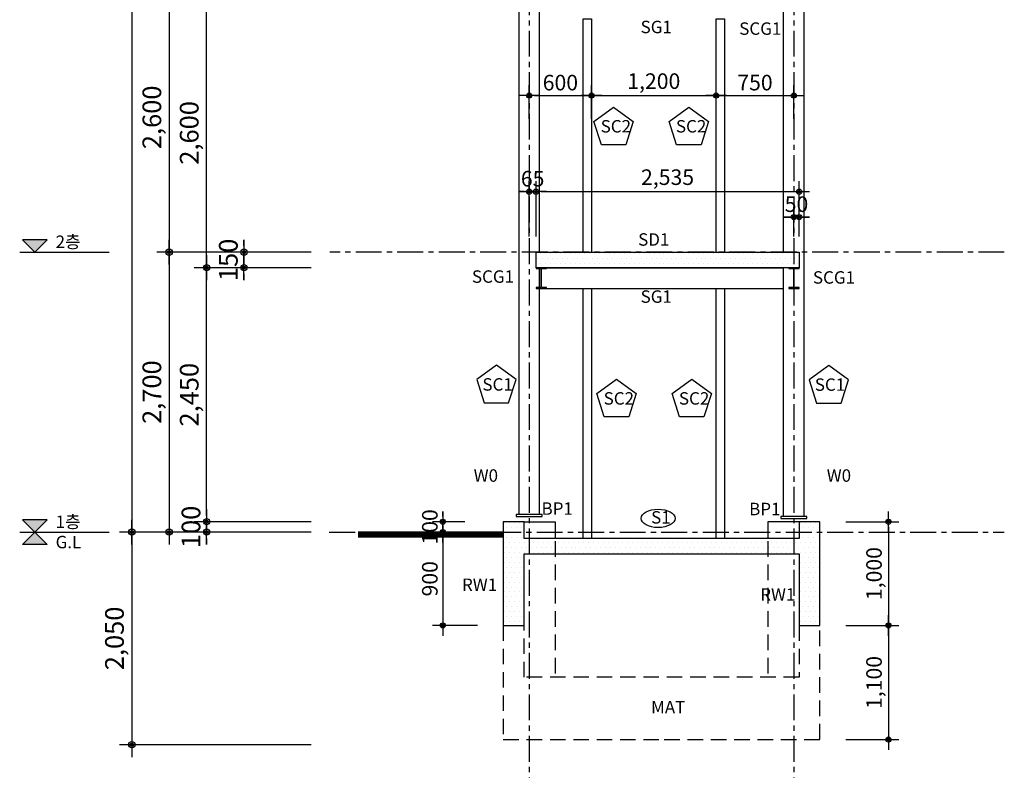
# Model space of a CAD drawing. Units: millimetres. Extents: x 3641412 to 4181868, y -949043 to 385197.
# Drawn here: x 3906938 to 3916426, y -917025 to -909786 of the extents above; entities that cross this region are included whole.
import ezdxf
from ezdxf.enums import TextEntityAlignment as Align

# ---------------------------------------------------------------- set-up
doc = ezdxf.new("R2010")
doc.units = ezdxf.units.MM
doc.header["$LTSCALE"] = 200
for name, pattern in [('CEN', [62, 60, -1, 0, -1]), ('CENTERX2', [4, 2.5, -0.5, 0.5, -0.5]), ('DASHED2', [0.375, 0.25, -0.125]), ('Ezhid', [2.5, 1.5, -1])]:
    doc.linetypes.add(name, pattern=pattern)
doc.layers.get('Defpoints').update_dxf_attribs({"color": 18})
for name, color, linetype in [('CEN', 1, 'CEN'), ('CON', 2, 'Continuous'), ('DIM', 7, 'Continuous'), ('ELE', 4, 'Continuous'), ('ELE2', 7, 'Continuous'), ('HAT1', 9, 'Continuous'), ('HID', 7, 'Ezhid'), ('STEEL', 2, 'Continuous'), ('SYM', 7, 'Continuous'), ('TEXT', 3, 'Continuous'), ('TIT', 3, 'Continuous'), ('슬래브 네임', 4, 'Continuous')]:
    doc.layers.add(name, color=color, linetype=linetype)
doc.styles.add('HY울릉도M', font='바른돋움 1')
doc.styles.add('돋움', font='바른돋움 1')
doc.dimstyles.new('50 EKUN', dxfattribs={"dimscale": 50, "dimtxt": 3, "dimasz": 1, "dimexe": 2, "dimexo": 3, "dimgap": 1, "dimtad": 1, "dimdec": 0, "dimdsep": 46, "dimlunit": 6, "dimtxsty": '돋움', "dimblk1": 'DIMDOT', "dimblk2": 'DIMDOT', "dimsah": 1, "dimcen": 5, "dimdle": 2, "dimclrd": 256, "dimclre": 256, "dimclrt": 3, "dimadec": 0, "dimazin": 0, "dimtfac": 1, "dimtdec": 0, "dimtix": 1, "dimtmove": 2, "dimatfit": 3, "dimldrblk": 'DIMDOT', "dimfxl": 0, "dimtolj": 1, "dimtzin": 0, "dimarcsym": 0})
doc.dimstyles.new('60 EKUN', dxfattribs={"dimscale": 60, "dimtxt": 3, "dimasz": 1, "dimexe": 2, "dimexo": 3, "dimgap": 1, "dimtad": 1, "dimdec": 0, "dimdsep": 46, "dimlunit": 6, "dimtxsty": '돋움', "dimblk1": 'DIMDOT', "dimblk2": 'DIMDOT', "dimsah": 1, "dimcen": 5, "dimdle": 2, "dimclrd": 256, "dimclre": 256, "dimclrt": 3, "dimadec": 0, "dimazin": 0, "dimtfac": 1, "dimtdec": 0, "dimtix": 1, "dimtmove": 2, "dimatfit": 3, "dimldrblk": 'DIMDOT', "dimfxl": 0, "dimtolj": 1, "dimtzin": 0, "dimarcsym": 0})

# ---------------------------------------------------------------- blocks, each defined once
blk = doc.blocks.new('DIMDOT')
at = {"color": 0}
blk.add_line((-2, 0), (2, 0), dxfattribs=at)
for radius in [0.5, 0.25]:
    blk.add_circle((0, 0), radius, dxfattribs=at)
blk = doc.blocks.new('*D3150')
at = {"layer": 'Defpoints', "color": 0, "ltscale": 0.5, "transparency": 16777216}
for p in [(3909925.5, -909427.6), (3908378.8, -912027.6), (3909925.5, -912027.6)]:
    blk.add_point(p, dxfattribs=at)
at = {"layer": 'DIM', "lineweight": -2, "ltscale": 0.5, "transparency": 16777216}
for p, q in [((3909745.5, -909427.6), (3908258.8, -909427.6)), ((3908378.8, -909487.6), (3908378.8, -911967.6)), ((3909745.5, -912027.6), (3908258.8, -912027.6))]:
    blk.add_line(p, q, dxfattribs=at)
at = {"layer": 'DIM', "lineweight": -2, "ltscale": 0.5, "transparency": 16777216, "xscale": 60, "yscale": 60, "zscale": 60}
for p, rotation in [((3908378.8, -909427.6), 90), ((3908378.8, -912027.6), 270)]:
    blk.add_blockref('DIMDOT', p, dxfattribs=dict(at, rotation=rotation))
at = {"layer": 'DIM', "color": 3, "ltscale": 0.5, "transparency": 16777216, "insert": (3908211.7, -910727.6), "char_height": 180, "attachment_point": 5, "rotation": 90, "style": '돋움'}
blk.add_mtext('\\A1;2,600', dxfattribs=at)
blk = doc.blocks.new('*D3151')
at = {"layer": 'Defpoints', "color": 0, "ltscale": 0.5, "transparency": 16777216}
for p in [(3909925.5, -912027.6), (3908378.8, -914727.6), (3909920, -914727.6)]:
    blk.add_point(p, dxfattribs=at)
at = {"layer": 'DIM', "lineweight": -2, "ltscale": 0.5, "transparency": 16777216}
for p, q in [((3909745.5, -912027.6), (3908258.8, -912027.6)), ((3908378.8, -912087.6), (3908378.8, -914667.6)), ((3909740, -914727.6), (3908258.8, -914727.6))]:
    blk.add_line(p, q, dxfattribs=at)
at = {"layer": 'DIM', "lineweight": -2, "ltscale": 0.5, "transparency": 16777216, "xscale": 60, "yscale": 60, "zscale": 60}
for p, rotation in [((3908378.8, -912027.6), 90), ((3908378.8, -914727.6), 270)]:
    blk.add_blockref('DIMDOT', p, dxfattribs=dict(at, rotation=rotation))
at = {"layer": 'DIM', "color": 3, "ltscale": 0.5, "transparency": 16777216, "insert": (3908211.7, -913377.6), "char_height": 180, "attachment_point": 5, "rotation": 90, "style": '돋움'}
blk.add_mtext('\\A1;2,700', dxfattribs=at)
blk = doc.blocks.new('*D3152')
at = {"layer": 'Defpoints', "color": 0, "ltscale": 0.5, "transparency": 16777216}
for p in [(3909925.5, -914627.6), (3908738.8, -914727.6), (3909925.5, -914727.6)]:
    blk.add_point(p, dxfattribs=at)
at = {"layer": 'DIM', "lineweight": -2, "ltscale": 0.5, "transparency": 16777216}
for p, q in [((3908738.8, -914567.6), (3908738.8, -914507.6)), ((3909745.5, -914627.6), (3908618.8, -914627.6)), ((3908738.8, -914627.6), (3908738.8, -914727.6)), ((3909745.5, -914727.6), (3908618.8, -914727.6)), ((3908738.8, -914787.6), (3908738.8, -914847.6))]:
    blk.add_line(p, q, dxfattribs=at)
at = {"layer": 'DIM', "lineweight": -2, "ltscale": 0.5, "transparency": 16777216, "xscale": 60, "yscale": 60, "zscale": 60}
for p, rotation in [((3908738.8, -914627.6), 270), ((3908738.8, -914727.6), 90)]:
    blk.add_blockref('DIMDOT', p, dxfattribs=dict(at, rotation=rotation))
at = {"layer": 'DIM', "color": 3, "ltscale": 0.5, "transparency": 16777216, "insert": (3908588.7, -914677.6), "char_height": 180, "attachment_point": 5, "rotation": 90, "style": '돋움'}
blk.add_mtext('\\A1;100', dxfattribs=at)
blk = doc.blocks.new('*D3153')
at = {"layer": 'Defpoints', "color": 0, "ltscale": 0.5, "transparency": 16777216}
for p in [(3908738.8, -912177.6), (3909925.5, -912177.6), (3909925.5, -914627.6)]:
    blk.add_point(p, dxfattribs=at)
at = {"layer": 'DIM', "lineweight": -2, "ltscale": 0.5, "transparency": 16777216}
for p, q in [((3909745.5, -912177.6), (3908618.8, -912177.6)), ((3908738.8, -914567.6), (3908738.8, -912237.6)), ((3909745.5, -914627.6), (3908618.8, -914627.6))]:
    blk.add_line(p, q, dxfattribs=at)
at = {"layer": 'DIM', "lineweight": -2, "ltscale": 0.5, "transparency": 16777216, "xscale": 60, "yscale": 60, "zscale": 60}
for p, rotation in [((3908738.8, -912177.6), 90), ((3908738.8, -914627.6), 270)]:
    blk.add_blockref('DIMDOT', p, dxfattribs=dict(at, rotation=rotation))
at = {"layer": 'DIM', "color": 3, "ltscale": 0.5, "transparency": 16777216, "insert": (3908571.7, -913402.6), "char_height": 180, "attachment_point": 5, "rotation": 90, "style": '돋움'}
blk.add_mtext('\\A1;2,450', dxfattribs=at)
blk = doc.blocks.new('*D3154')
at = {"layer": 'Defpoints', "color": 0, "ltscale": 0.5, "transparency": 16777216}
for p in [(3909098.8, -912027.6), (3909925.5, -912027.6), (3909925.5, -912177.6)]:
    blk.add_point(p, dxfattribs=at)
at = {"layer": 'DIM', "lineweight": -2, "ltscale": 0.5, "transparency": 16777216}
for p, q in [((3909098.8, -911967.6), (3909098.8, -911907.6)), ((3909745.5, -912027.6), (3908978.8, -912027.6)), ((3909098.8, -912177.6), (3909098.8, -912027.6)), ((3909745.5, -912177.6), (3908978.8, -912177.6)), ((3909098.8, -912237.6), (3909098.8, -912297.6))]:
    blk.add_line(p, q, dxfattribs=at)
at = {"layer": 'DIM', "lineweight": -2, "ltscale": 0.5, "transparency": 16777216, "xscale": 60, "yscale": 60, "zscale": 60}
for p, rotation in [((3909098.8, -912027.6), 270), ((3909098.8, -912177.6), 90)]:
    blk.add_blockref('DIMDOT', p, dxfattribs=dict(at, rotation=rotation))
at = {"layer": 'DIM', "color": 3, "ltscale": 0.5, "transparency": 16777216, "insert": (3908948.7, -912102.6), "char_height": 180, "attachment_point": 5, "rotation": 90, "style": '돋움'}
blk.add_mtext('\\A1;150', dxfattribs=at)
blk = doc.blocks.new('*D3155')
at = {"layer": 'Defpoints', "color": 0, "ltscale": 0.5, "transparency": 16777216}
for p in [(3908738.8, -909577.6), (3909925.5, -909577.6), (3909925.5, -912177.6)]:
    blk.add_point(p, dxfattribs=at)
at = {"layer": 'DIM', "lineweight": -2, "ltscale": 0.5, "transparency": 16777216}
for p, q in [((3909745.5, -909577.6), (3908618.8, -909577.6)), ((3908738.8, -912117.6), (3908738.8, -909637.6)), ((3909745.5, -912177.6), (3908618.8, -912177.6))]:
    blk.add_line(p, q, dxfattribs=at)
at = {"layer": 'DIM', "lineweight": -2, "ltscale": 0.5, "transparency": 16777216, "xscale": 60, "yscale": 60, "zscale": 60}
for p, rotation in [((3908738.8, -909577.6), 90), ((3908738.8, -912177.6), 270)]:
    blk.add_blockref('DIMDOT', p, dxfattribs=dict(at, rotation=rotation))
at = {"layer": 'DIM', "color": 3, "ltscale": 0.5, "transparency": 16777216, "insert": (3908571.7, -910877.6), "char_height": 180, "attachment_point": 5, "rotation": 90, "style": '돋움'}
blk.add_mtext('\\A1;2,600', dxfattribs=at)
blk = doc.blocks.new('*D3173')
at = {"layer": 'Defpoints', "color": 0, "ltscale": 0.5, "transparency": 16777216}
for p in [(3911376.5, -914727.6), (3911015.4, -915627.6), (3911498.4, -915627.6)]:
    blk.add_point(p, dxfattribs=at)
at = {"layer": 'DIM', "lineweight": -2, "ltscale": 0.5, "transparency": 16777216}
for p, q in [((3911226.5, -914727.6), (3910915.4, -914727.6)), ((3911015.4, -914777.6), (3911015.4, -915577.6)), ((3911348.4, -915627.6), (3910915.4, -915627.6))]:
    blk.add_line(p, q, dxfattribs=at)
at = {"layer": 'DIM', "lineweight": -2, "ltscale": 0.5, "transparency": 16777216, "xscale": 50, "yscale": 50, "zscale": 50}
for p, rotation in [((3911015.4, -914727.6), 90), ((3911015.4, -915627.6), 270)]:
    blk.add_blockref('DIMDOT', p, dxfattribs=dict(at, rotation=rotation))
at = {"layer": 'DIM', "color": 3, "ltscale": 0.5, "transparency": 16777216, "insert": (3910890.3, -915177.6), "char_height": 150, "attachment_point": 5, "rotation": 90, "style": '돋움'}
blk.add_mtext('\\A1;900', dxfattribs=at)
blk = doc.blocks.new('*D3174')
at = {"layer": 'Defpoints', "color": 0, "ltscale": 0.5, "transparency": 16777216}
for p in [(3911015.4, -914627.6), (3911376.5, -914627.6), (3911376.5, -914727.6)]:
    blk.add_point(p, dxfattribs=at)
at = {"layer": 'DIM', "lineweight": -2, "ltscale": 0.5, "transparency": 16777216}
for p, q in [((3911015.4, -914577.6), (3911015.4, -914527.6)), ((3911226.5, -914627.6), (3910915.4, -914627.6)), ((3911015.4, -914727.6), (3911015.4, -914627.6)), ((3911226.5, -914727.6), (3910915.4, -914727.6)), ((3911015.4, -914777.6), (3911015.4, -914827.6))]:
    blk.add_line(p, q, dxfattribs=at)
at = {"layer": 'DIM', "lineweight": -2, "ltscale": 0.5, "transparency": 16777216, "xscale": 50, "yscale": 50, "zscale": 50}
for p, rotation in [((3911015.4, -914627.6), 270), ((3911015.4, -914727.6), 90)]:
    blk.add_blockref('DIMDOT', p, dxfattribs=dict(at, rotation=rotation))
at = {"layer": 'DIM', "color": 3, "ltscale": 0.5, "transparency": 16777216, "insert": (3910890.3, -914677.6), "char_height": 150, "attachment_point": 5, "rotation": 90, "style": '돋움'}
blk.add_mtext('\\A1;100', dxfattribs=at)
blk = doc.blocks.new('*D3005')
at = {"layer": 'Defpoints', "color": 0, "ltscale": 0.5, "transparency": 16777216}
for p in [(3909925.5, -914727.6), (3908018.8, -916777.6), (3909925.5, -916777.6)]:
    blk.add_point(p, dxfattribs=at)
at = {"layer": 'DIM', "lineweight": -2, "ltscale": 0.5, "transparency": 16777216}
for p, q in [((3909745.5, -914727.6), (3907898.8, -914727.6)), ((3908018.8, -914787.6), (3908018.8, -916717.6)), ((3909745.5, -916777.6), (3907898.8, -916777.6))]:
    blk.add_line(p, q, dxfattribs=at)
at = {"layer": 'DIM', "lineweight": -2, "ltscale": 0.5, "transparency": 16777216, "xscale": 60, "yscale": 60, "zscale": 60}
for p, rotation in [((3908018.8, -914727.6), 90), ((3908018.8, -916777.6), 270)]:
    blk.add_blockref('DIMDOT', p, dxfattribs=dict(at, rotation=rotation))
at = {"layer": 'DIM', "color": 3, "ltscale": 0.5, "transparency": 16777216, "insert": (3907851.7, -915752.6), "char_height": 180, "attachment_point": 5, "rotation": 90, "style": '돋움'}
blk.add_mtext('\\A1;2,050', dxfattribs=at)
blk = doc.blocks.new('*D3010')
at = {"layer": 'Defpoints', "color": 0, "ltscale": 0.5, "transparency": 16777216}
for p in [(3911848.4, -911444), (3911848.4, -912027.6), (3911913.4, -912027.6)]:
    blk.add_point(p, dxfattribs=at)
at = {"layer": 'DIM', "lineweight": -2, "ltscale": 0.5, "transparency": 16777216}
for p, q in [((3911848.4, -911877.6), (3911848.4, -911344)), ((3911913.4, -911877.6), (3911913.4, -911344)), ((3911798.4, -911444), (3911748.4, -911444)), ((3911913.4, -911444), (3911848.4, -911444)), ((3911963.4, -911444), (3912013.4, -911444))]:
    blk.add_line(p, q, dxfattribs=at)
at = {"layer": 'DIM', "lineweight": -2, "ltscale": 0.5, "transparency": 16777216, "xscale": 50, "yscale": 50, "zscale": 50}
blk.add_blockref('DIMDOT', (3911848.4, -911444), dxfattribs=at)
at = {"layer": 'DIM', "lineweight": -2, "ltscale": 0.5, "transparency": 16777216, "xscale": 50, "yscale": 50, "zscale": 50, "rotation": 180}
blk.add_blockref('DIMDOT', (3911913.4, -911444), dxfattribs=at)
at = {"layer": 'DIM', "color": 3, "ltscale": 0.5, "transparency": 16777216, "insert": (3911880.9, -911318.9), "char_height": 150, "attachment_point": 5, "style": '돋움'}
blk.add_mtext('\\A1;65', dxfattribs=at)
blk = doc.blocks.new('*D3011')
at = {"layer": 'Defpoints', "color": 0, "ltscale": 0.5, "transparency": 16777216}
for p in [(3914448.4, -911444), (3911913.4, -912027.6), (3914448.4, -912027.6)]:
    blk.add_point(p, dxfattribs=at)
at = {"layer": 'DIM', "lineweight": -2, "ltscale": 0.5, "transparency": 16777216}
for p, q in [((3911913.4, -911877.6), (3911913.4, -911344)), ((3914448.4, -911877.6), (3914448.4, -911344)), ((3911963.4, -911444), (3914398.4, -911444))]:
    blk.add_line(p, q, dxfattribs=at)
at = {"layer": 'DIM', "lineweight": -2, "ltscale": 0.5, "transparency": 16777216, "xscale": 50, "yscale": 50, "zscale": 50, "rotation": 180}
blk.add_blockref('DIMDOT', (3911913.4, -911444), dxfattribs=at)
at = {"layer": 'DIM', "lineweight": -2, "ltscale": 0.5, "transparency": 16777216, "xscale": 50, "yscale": 50, "zscale": 50}
blk.add_blockref('DIMDOT', (3914448.4, -911444), dxfattribs=at)
at = {"layer": 'DIM', "color": 3, "ltscale": 0.5, "transparency": 16777216, "insert": (3913180.9, -911304.7), "char_height": 150, "attachment_point": 5, "style": '돋움'}
blk.add_mtext('\\A1;2,535', dxfattribs=at)
blk = doc.blocks.new('*D3012')
at = {"layer": 'Defpoints', "color": 0, "ltscale": 0.5, "transparency": 16777216}
for p in [(3914448.4, -911690.2), (3914398.4, -912027.6), (3914448.4, -912027.6)]:
    blk.add_point(p, dxfattribs=at)
at = {"layer": 'DIM', "lineweight": -2, "ltscale": 0.5, "transparency": 16777216}
for p, q in [((3914398.4, -911877.6), (3914398.4, -911590.2)), ((3914448.4, -911877.6), (3914448.4, -911590.2)), ((3914348.4, -911690.2), (3914298.4, -911690.2)), ((3914398.4, -911690.2), (3914448.4, -911690.2)), ((3914498.4, -911690.2), (3914548.4, -911690.2))]:
    blk.add_line(p, q, dxfattribs=at)
at = {"layer": 'DIM', "lineweight": -2, "ltscale": 0.5, "transparency": 16777216, "xscale": 50, "yscale": 50, "zscale": 50}
blk.add_blockref('DIMDOT', (3914398.4, -911690.2), dxfattribs=at)
at = {"layer": 'DIM', "lineweight": -2, "ltscale": 0.5, "transparency": 16777216, "xscale": 50, "yscale": 50, "zscale": 50, "rotation": 180}
blk.add_blockref('DIMDOT', (3914448.4, -911690.2), dxfattribs=at)
at = {"layer": 'DIM', "color": 3, "ltscale": 0.5, "transparency": 16777216, "insert": (3914423.4, -911565.1), "char_height": 150, "attachment_point": 5, "style": '돋움'}
blk.add_mtext('\\A1;50', dxfattribs=at)
blk = doc.blocks.new('*D3073')
at = {"layer": 'Defpoints', "color": 0, "ltscale": 0.5, "transparency": 16777216}
for p in [(3914748.4, -914627.6), (3914748.4, -915627.6), (3915309.8, -915627.6)]:
    blk.add_point(p, dxfattribs=at)
at = {"layer": 'DIM', "lineweight": -2, "ltscale": 0.5, "transparency": 16777216}
for p, q in [((3914898.4, -914627.6), (3915409.8, -914627.6)), ((3915309.8, -914677.6), (3915309.8, -915577.6)), ((3914898.4, -915627.6), (3915409.8, -915627.6))]:
    blk.add_line(p, q, dxfattribs=at)
at = {"layer": 'DIM', "lineweight": -2, "ltscale": 0.5, "transparency": 16777216, "xscale": 50, "yscale": 50, "zscale": 50}
for p, rotation in [((3915309.8, -914627.6), 90), ((3915309.8, -915627.6), 270)]:
    blk.add_blockref('DIMDOT', p, dxfattribs=dict(at, rotation=rotation))
at = {"layer": 'DIM', "color": 3, "ltscale": 0.5, "transparency": 16777216, "insert": (3915170.5, -915127.6), "char_height": 150, "attachment_point": 5, "rotation": 90, "style": '돋움'}
blk.add_mtext('\\A1;1,000', dxfattribs=at)
blk = doc.blocks.new('*D3074')
at = {"layer": 'Defpoints', "color": 0, "linetype": 'Continuous', "transparency": 16777216}
for p in [(3914748.4, -915627.6), (3914748.4, -916727.6), (3915309.8, -916727.6)]:
    blk.add_point(p, dxfattribs=at)
at = {"layer": 'DIM', "linetype": 'Continuous', "lineweight": -2, "transparency": 16777216}
for p, q in [((3914898.4, -915627.6), (3915409.8, -915627.6)), ((3915309.8, -915677.6), (3915309.8, -916677.6)), ((3914898.4, -916727.6), (3915409.8, -916727.6))]:
    blk.add_line(p, q, dxfattribs=at)
at = {"layer": 'DIM', "linetype": 'Continuous', "lineweight": -2, "transparency": 16777216, "xscale": 50, "yscale": 50, "zscale": 50}
for p, rotation in [((3915309.8, -915627.6), 90), ((3915309.8, -916727.6), 270)]:
    blk.add_blockref('DIMDOT', p, dxfattribs=dict(at, rotation=rotation))
at = {"layer": 'DIM', "color": 3, "linetype": 'Continuous', "transparency": 16777216, "insert": (3915170.5, -916177.6), "char_height": 150, "attachment_point": 5, "rotation": 90, "style": '돋움'}
blk.add_mtext('\\A1;1,100', dxfattribs=at)
blk = doc.blocks.new('20200408.192541')
at = {"layer": 'SYM'}
for points in [[(-834.4, 2820), (-714.4, 2700), (-594.4, 2820)], [(-834.4, 120), (-714.4, 0), (-594.4, 120)], [(-834.4, -120), (-714.4, 0), (-594.4, -120)]]:
    blk.add_hatch(color=256, dxfattribs=at).paths.add_polyline_path(points)
for p, q in [((-860.7, 2700), (0, 2700)), ((-860.7, 0), (0, 0)), ((-860.7, 0), (0, 0))]:
    blk.add_line(p, q, dxfattribs=at)
for points in [[(-714.4, 2700), (-594.4, 2820), (-834.4, 2820)], [(-714.4, 0), (-594.4, 120), (-834.4, 120)], [(-714.4, 0), (-594.4, -120), (-834.4, -120)]]:
    blk.add_lwpolyline(points, close=True, dxfattribs=at)
at = {"layer": 'TEXT', "style": '돋움'}
for s, p in [('2층', (-514.4, 2740)), ('1층', (-514.4, 40)), ('G.L', (-514.4, -156))]:
    blk.add_text(s, height=120, dxfattribs=at).set_placement(p)
blk = doc.blocks.new('*D3079')
at = {"layer": 'Defpoints', "color": 0, "ltscale": 0.5, "transparency": 16777216}
for p in [(3912448.4, -910517.8), (3911848.4, -910891.3), (3912448.4, -910891.3)]:
    blk.add_point(p, dxfattribs=at)
at = {"layer": 'DIM', "lineweight": -2, "ltscale": 0.5, "transparency": 16777216}
for p, q in [((3911848.4, -910741.3), (3911848.4, -910417.8)), ((3912448.4, -910741.3), (3912448.4, -910417.8)), ((3911898.4, -910517.8), (3912398.4, -910517.8))]:
    blk.add_line(p, q, dxfattribs=at)
at = {"layer": 'DIM', "lineweight": -2, "ltscale": 0.5, "transparency": 16777216, "xscale": 50, "yscale": 50, "zscale": 50, "rotation": 180}
blk.add_blockref('DIMDOT', (3911848.4, -910517.8), dxfattribs=at)
at = {"layer": 'DIM', "lineweight": -2, "ltscale": 0.5, "transparency": 16777216, "xscale": 50, "yscale": 50, "zscale": 50}
blk.add_blockref('DIMDOT', (3912448.4, -910517.8), dxfattribs=at)
at = {"layer": 'DIM', "color": 3, "ltscale": 0.5, "transparency": 16777216, "insert": (3912148.4, -910392.7), "char_height": 150, "attachment_point": 5, "style": '돋움'}
blk.add_mtext('\\A1;600', dxfattribs=at)
blk = doc.blocks.new('*D3080')
at = {"layer": 'Defpoints', "color": 0, "ltscale": 0.5, "transparency": 16777216}
for p in [(3913648.4, -910517.8), (3912448.4, -910891.3), (3913648.4, -910891.3)]:
    blk.add_point(p, dxfattribs=at)
at = {"layer": 'DIM', "lineweight": -2, "ltscale": 0.5, "transparency": 16777216}
for p, q in [((3912448.4, -910741.3), (3912448.4, -910417.8)), ((3913648.4, -910741.3), (3913648.4, -910417.8)), ((3912498.4, -910517.8), (3913598.4, -910517.8))]:
    blk.add_line(p, q, dxfattribs=at)
at = {"layer": 'DIM', "lineweight": -2, "ltscale": 0.5, "transparency": 16777216, "xscale": 50, "yscale": 50, "zscale": 50, "rotation": 180}
blk.add_blockref('DIMDOT', (3912448.4, -910517.8), dxfattribs=at)
at = {"layer": 'DIM', "lineweight": -2, "ltscale": 0.5, "transparency": 16777216, "xscale": 50, "yscale": 50, "zscale": 50}
blk.add_blockref('DIMDOT', (3913648.4, -910517.8), dxfattribs=at)
at = {"layer": 'DIM', "color": 3, "ltscale": 0.5, "transparency": 16777216, "insert": (3913048.4, -910378.5), "char_height": 150, "attachment_point": 5, "style": '돋움'}
blk.add_mtext('\\A1;1,200', dxfattribs=at)
blk = doc.blocks.new('*D3081')
at = {"layer": 'Defpoints', "color": 0, "ltscale": 0.5, "transparency": 16777216}
for p in [(3914398.4, -910517.8), (3913648.4, -910891.3), (3914398.4, -910891.3)]:
    blk.add_point(p, dxfattribs=at)
at = {"layer": 'DIM', "lineweight": -2, "ltscale": 0.5, "transparency": 16777216}
for p, q in [((3913648.4, -910741.3), (3913648.4, -910417.8)), ((3914398.4, -910741.3), (3914398.4, -910417.8)), ((3913698.4, -910517.8), (3914348.4, -910517.8))]:
    blk.add_line(p, q, dxfattribs=at)
at = {"layer": 'DIM', "lineweight": -2, "ltscale": 0.5, "transparency": 16777216, "xscale": 50, "yscale": 50, "zscale": 50, "rotation": 180}
blk.add_blockref('DIMDOT', (3913648.4, -910517.8), dxfattribs=at)
at = {"layer": 'DIM', "lineweight": -2, "ltscale": 0.5, "transparency": 16777216, "xscale": 50, "yscale": 50, "zscale": 50}
blk.add_blockref('DIMDOT', (3914398.4, -910517.8), dxfattribs=at)
at = {"layer": 'DIM', "color": 3, "ltscale": 0.5, "transparency": 16777216, "insert": (3914023.4, -910392.7), "char_height": 150, "attachment_point": 5, "style": '돋움'}
blk.add_mtext('\\A1;750', dxfattribs=at)
blk = doc.blocks.new('*D3201')
at = {"layer": 'Defpoints', "color": 0, "ltscale": 0.5, "transparency": 16777216}
for p in [(3909925.5, -902127.6), (3908018.8, -914727.6), (3909925.5, -914727.6)]:
    blk.add_point(p, dxfattribs=at)
at = {"layer": 'DIM', "lineweight": -2, "ltscale": 0.5, "transparency": 16777216}
for p, q in [((3909745.5, -902127.6), (3907898.8, -902127.6)), ((3908018.8, -902187.6), (3908018.8, -914667.6)), ((3909745.5, -914727.6), (3907898.8, -914727.6))]:
    blk.add_line(p, q, dxfattribs=at)
at = {"layer": 'DIM', "lineweight": -2, "ltscale": 0.5, "transparency": 16777216, "xscale": 60, "yscale": 60, "zscale": 60}
for p, rotation in [((3908018.8, -902127.6), 90), ((3908018.8, -914727.6), 270)]:
    blk.add_blockref('DIMDOT', p, dxfattribs=dict(at, rotation=rotation))
at = {"layer": 'DIM', "color": 3, "ltscale": 0.5, "transparency": 16777216, "insert": (3907851.7, -908427.6), "char_height": 180, "attachment_point": 5, "rotation": 90, "style": '돋움'}
blk.add_mtext('\\A1;12,600', dxfattribs=at)

msp = doc.modelspace()

# ---------------------------------------------------------------- hatches: boundary and pattern name
at = {"layer": 'HAT1', "ltscale": 400}
h = msp.add_hatch(dxfattribs=at)
h.set_pattern_fill('DOTS', color=256, scale=30)
h.set_pattern_definition([(0, (3678355.31, -765928.29), (23.8125, 47.625), [0, -47.625])])
h.paths.add_polyline_path([(3911913.4, -912027.6), (3911913.4, -912177.6), (3914448.4, -912177.6), (3914448.4, -912027.6)])
h = msp.add_hatch(dxfattribs=at)
h.set_pattern_fill('DOTS', color=256, scale=30)
h.paths.add_polyline_path([(3914648.4, -914627.6), (3914548.4, -914627.6), (3914548.4, -914627.6), (3914448.4, -914627.6), (3914448.4, -914787.6), (3911798.4, -914787.6), (3911798.4, -914627.6), (3911698.4, -914627.6), (3911698.4, -914627.6), (3911598.4, -914627.6), (3911598.4, -915627.6), (3911798.4, -915627.6), (3911798.4, -914937.6), (3914448.4, -914937.6), (3914448.4, -915627.6), (3914648.4, -915627.6)])

# ---------------------------------------------------------------- linework, layer by layer
at = {"ltscale": 400}
for points in [[(3912368.4, -912027.6), (3912368.4, -909777.6), (3912448.4, -909777.6), (3912448.4, -912027.6)], [(3913648.4, -912027.6), (3913648.4, -909777.6), (3913728.4, -909777.6), (3913728.4, -912027.6)]]:
    msp.add_lwpolyline(points, dxfattribs=at)
for points in [[(3912448.4, -914787.6), (3912368.4, -914787.6), (3912368.4, -912377.6), (3912448.4, -912377.6)], [(3913728.4, -914787.6), (3913648.4, -914787.6), (3913648.4, -912377.6), (3913728.4, -912377.6)]]:
    msp.add_lwpolyline(points, close=True, dxfattribs=at)
at = {"layer": 'CEN', "linetype": 'CENTERX2', "ltscale": 0.5}
for p, q in [((3911848.4, -900692.5), (3911848.4, -917341.7)), ((3914398.4, -900692.5), (3914398.4, -917341.7)), ((3909920, -914727.6), (3916426, -914727.6))]:
    msp.add_line(p, q, dxfattribs=at)
msp.add_lwpolyline([(3916426, -912027.6), (3909925.5, -912027.6)], dxfattribs=at)
at = {"layer": 'CON', "ltscale": 0.3}
msp.add_lwpolyline([(3911913.4, -912027.6), (3914448.4, -912027.6), (3914448.4, -912177.6), (3911913.4, -912177.6)], close=True, dxfattribs=at)
msp.add_lwpolyline([(3914648.4, -914847.4), (3914648.4, -914627.6), (3914548.4, -914627.6), (3914548.4, -914627.6), (3914448.4, -914627.6), (3914448.4, -914787.6), (3911798.4, -914787.6), (3911798.4, -914627.6), (3911698.4, -914627.6), (3911698.4, -914627.6), (3911598.4, -914627.6), (3911598.4, -915627.6), (3911798.4, -915627.6), (3911798.4, -914937.6), (3914448.4, -914937.6), (3914448.4, -915627.6), (3914648.4, -915627.6), (3914648.4, -914627.6), (3914548.4, -914627.6)], dxfattribs=at)
at = {"layer": 'ELE', "ltscale": 50}
for points in [[(3911798.4, -914627.6), (3912098.5, -914627.6), (3912098.5, -914787.6)], [(3914448.4, -914627.6), (3914148.3, -914627.6), (3914148.3, -914787.6)]]:
    msp.add_lwpolyline(points, dxfattribs=at)
at = {"layer": 'ELE2'}
for p, q in [((3911748.4, -902127.6), (3911748.4, -914557.6)), ((3914498.4, -914577.5), (3914498.4, -902127.6)), ((3911948.4, -912027.6), (3911948.4, -909577.6)), ((3914298.4, -912027.6), (3914298.4, -909577.6)), ((3911948.4, -914557.6), (3911948.4, -912177.6)), ((3911948.4, -912177.6), (3914298.4, -912177.6)), ((3914298.4, -914577.5), (3914298.4, -912177.6)), ((3911948.4, -912377.6), (3914298.4, -912377.6))]:
    msp.add_line(p, q, dxfattribs=at)
for points in [[(3911723.4, -914577.6), (3911973.4, -914577.6), (3911973.4, -914557.6), (3911723.4, -914557.6)], [(3914273.4, -914597.5), (3914523.4, -914597.5), (3914523.4, -914577.5), (3914273.4, -914577.5)]]:
    msp.add_lwpolyline(points, close=True, dxfattribs=at)
at = {"layer": 'HID', "color": 6, "linetype": 'DASHED2', "ltscale": 3}
for points in [[(3912098.5, -914816.4), (3912098.5, -916127.6)], [(3914148.3, -914816.4), (3914148.3, -916127.6)], [(3911598.4, -915627.6), (3911598.4, -916727.6), (3913148.4, -916727.6)], [(3914448.4, -915627.6), (3914448.4, -916127.6), (3911798.4, -916127.6), (3911798.4, -915627.6)], [(3913148.4, -916727.6), (3914648.4, -916727.6), (3914648.4, -915627.6)]]:
    msp.add_lwpolyline(points, dxfattribs=at)
at = {"layer": 'STEEL'}
for points in [[(3911966.4, -912369.6), (3911966.4, -912185.6), (3912013.4, -912185.6), (3912013.4, -912177.6), (3911913.4, -912177.6), (3911913.4, -912185.6), (3911960.4, -912185.6), (3911960.4, -912369.6), (3911913.4, -912369.6), (3911913.4, -912377.6), (3912013.4, -912377.6), (3912013.4, -912369.6)], [(3914401.4, -912369.6), (3914401.4, -912185.6), (3914448.4, -912185.6), (3914448.4, -912177.6), (3914348.4, -912177.6), (3914348.4, -912185.6), (3914395.4, -912185.6), (3914395.4, -912369.6), (3914348.4, -912369.6), (3914348.4, -912377.6), (3914448.4, -912377.6), (3914448.4, -912369.6)]]:
    msp.add_lwpolyline(points, close=True, dxfattribs=at)
at = {"layer": 'SYM'}
for points in [[(3912660.5, -910629.5), (3912850.7, -910767.7), (3912778.1, -910991.3), (3912543, -910991.3), (3912470.3, -910767.7)], [(3913385.9, -910629.5), (3913576.1, -910767.7), (3913503.4, -910991.3), (3913268.3, -910991.3), (3913195.6, -910767.7)], [(3911532, -913119.1), (3911341.8, -913257.3), (3911414.4, -913480.9), (3911649.5, -913480.9), (3911722.2, -913257.3)], [(3914735, -913120.8), (3914544.8, -913259), (3914617.5, -913482.6), (3914852.6, -913482.6), (3914925.2, -913259)], [(3912689.3, -913254), (3912879.5, -913392.2), (3912806.9, -913615.8), (3912571.8, -913615.8), (3912499.1, -913392.2)], [(3913414.7, -913254), (3913604.9, -913392.2), (3913532.2, -913615.8), (3913297.1, -913615.8), (3913224.4, -913392.2)]]:
    msp.add_lwpolyline(points, close=True, dxfattribs=at)
at = {"layer": 'TIT'}
for points in [[(3911598.4, -914727.6), (3910198.8, -914727.6)], [(3911598.4, -914737.6), (3910198.8, -914737.6)], [(3911598.4, -914747.6), (3910198.8, -914747.6)], [(3911598.4, -914757.6), (3910198.8, -914757.6)], [(3911598.4, -914767.6), (3910198.8, -914767.6)], [(3911598.4, -914777.6), (3910198.8, -914777.6)]]:
    msp.add_lwpolyline(points, dxfattribs=at)
at = {"layer": '슬래브 네임', "color": 0}
msp.add_ellipse((3913089.7, -914595), major_axis=(-163.5, 0), ratio=0.540626, dxfattribs=at)

# ---------------------------------------------------------------- block references
at = {"layer": 'SYM', "ltscale": 400}
msp.add_blockref('20200408.192541', (3907798.8, -914727.6), dxfattribs=at)

# ---------------------------------------------------------------- texts
at = {"layer": 'TEXT', "style": 'HY울릉도M'}
for s, p in [('SG1', (3913071.9, -909953.7)), ('SCG1', (3914074.4, -909969.4)), ('SC2', (3912682.9, -910911.3)), ('SC2', (3913408.2, -910911.3)), ('SD1', (3913048.1, -912003.2)), ('SCG1', (3911498.7, -912360.7)), ('SCG1', (3914784.6, -912369.2)), ('SG1', (3913071.9, -912553.7)), ('SC1', (3911543.4, -913400.9)), ('SC1', (3914746.4, -913402.6)), ('SC2', (3912711.7, -913535.8)), ('SC2', (3913437, -913535.8)), ('S1', (3913116.8, -914682.9)), ('MAT', (3913187.2, -916512.6))]:
    msp.add_text(s, height=120, dxfattribs=at).set_placement(p, align=Align.BOTTOM_CENTER)
for s, p in [('W0', (3911430.2, -914182.2)), ('W0', (3914832.3, -914182.2)), ('BP1', (3912117.5, -914500.8)), ('BP1', (3914118.1, -914504.7)), ('RW1', (3911369.5, -915235)), ('RW1', (3914243.3, -915329.2))]:
    msp.add_text(s, height=120, dxfattribs=at).set_placement(p, align=Align.MIDDLE_CENTER)

# ---------------------------------------------------------------- dimensions: what is measured, and where the dimension line sits
at = {"layer": 'DIM', "ltscale": 0.5}
for base, p1, p2, dimstyle, picture, middle in [((3908018.8, -914727.6), (3909925.5, -902127.6), (3909925.5, -914727.6), '60 EKUN', '*D3201', (3907851.7, -908427.6)), ((3908378.8, -912027.6), (3909925.5, -909427.6), (3909925.5, -912027.6), '60 EKUN', '*D3150', (3908211.7, -910727.6)), ((3908738.8, -909577.6), (3909925.5, -912177.6), (3909925.5, -909577.6), '60 EKUN', '*D3155', (3908571.7, -910877.6)), ((3908378.8, -914727.6), (3909925.5, -912027.6), (3909920, -914727.6), '60 EKUN', '*D3151', (3908211.7, -913377.6)), ((3909098.8, -912027.6), (3909925.5, -912177.6), (3909925.5, -912027.6), '60 EKUN', '*D3154', (3908948.7, -912102.6)), ((3908738.8, -912177.6), (3909925.5, -914627.6), (3909925.5, -912177.6), '60 EKUN', '*D3153', (3908571.7, -913402.6)), ((3908738.8, -914727.6), (3909925.5, -914627.6), (3909925.5, -914727.6), '60 EKUN', '*D3152', (3908588.7, -914677.6)), ((3911015.4, -914627.6), (3911376.5, -914727.6), (3911376.5, -914627.6), '50 EKUN', '*D3174', (3910890.3, -914677.6)), ((3915309.8, -915627.6), (3914748.4, -914627.6), (3914748.4, -915627.6), '50 EKUN', '*D3073', (3915170.5, -915127.6)), ((3908018.8, -916777.6), (3909925.5, -914727.6), (3909925.5, -916777.6), '60 EKUN', '*D3005', (3907851.7, -915752.6)), ((3911015.4, -915627.6), (3911376.5, -914727.6), (3911498.4, -915627.6), '50 EKUN', '*D3173', (3910890.3, -915177.6))]:
    dim = msp.add_linear_dim(base=base, p1=p1, p2=p2, angle=90, dimstyle=dimstyle, dxfattribs=at)
    dim.commit()
    dim.dimension.update_dxf_attribs({"geometry": picture, "text_midpoint": middle})
for base, p1, p2, picture, middle in [((3912448.4, -910517.8), (3911848.4, -910891.3), (3912448.4, -910891.3), '*D3079', (3912148.4, -910392.7)), ((3913648.4, -910517.8), (3912448.4, -910891.3), (3913648.4, -910891.3), '*D3080', (3913048.4, -910378.5)), ((3914398.4, -910517.8), (3913648.4, -910891.3), (3914398.4, -910891.3), '*D3081', (3914023.4, -910392.7)), ((3914448.4, -911444), (3911913.4, -912027.6), (3914448.4, -912027.6), '*D3011', (3913180.9, -911304.7)), ((3911848.4, -911444), (3911913.4, -912027.6), (3911848.4, -912027.6), '*D3010', (3911880.9, -911318.9)), ((3914448.4, -911690.2), (3914398.4, -912027.6), (3914448.4, -912027.6), '*D3012', (3914423.4, -911565.1))]:
    dim = msp.add_linear_dim(base=base, p1=p1, p2=p2, dimstyle='50 EKUN', dxfattribs=at)
    dim.commit()
    dim.dimension.update_dxf_attribs({"geometry": picture, "text_midpoint": middle})
at = {"layer": 'DIM', "linetype": 'Continuous'}
dim = msp.add_linear_dim(base=(3915309.8, -916727.6), p1=(3914748.4, -915627.6), p2=(3914748.4, -916727.6), angle=90, dimstyle='50 EKUN', dxfattribs=at)
dim.commit()
dim.dimension.update_dxf_attribs({"geometry": '*D3074', "text_midpoint": (3915170.5, -916177.6)})

doc.saveas('drawing.dxf')
